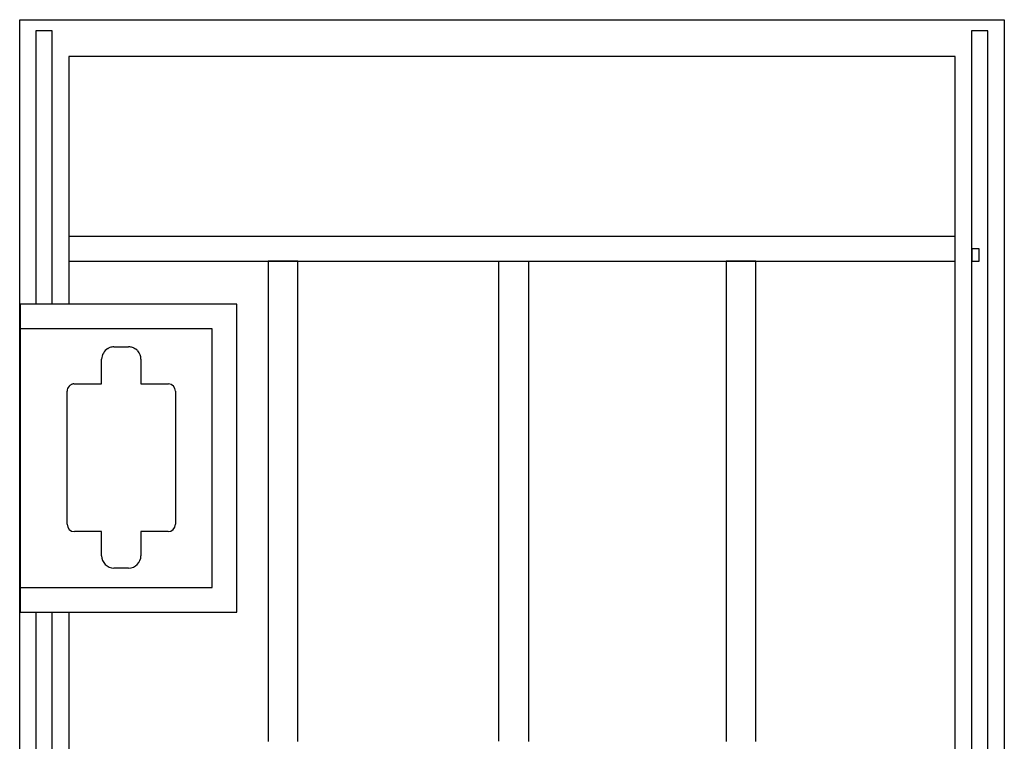
# Model space of a CAD drawing. Units: millimetres. Extents: x 0 to 8410, y 0 to 5940.
# Drawn here: x 4350 to 4750, y 4330 to 4623 of the extents above; entities that cross this region are included whole.
import ezdxf

# ---------------------------------------------------------------- set-up
doc = ezdxf.new("R2010")
doc.units = ezdxf.units.MM
doc.layers.add('YKK_13', color=4, linetype='Continuous', lineweight=30)

msp = doc.modelspace()

# ---------------------------------------------------------------- linework, layer by layer
at = {"layer": 'YKK_13', "linetype": 'Continuous'}
for p, q in [((4350.02, 3760), (4350.02, 4623.01)), ((4350.02, 4623.01), (4370.02, 4623.01)), ((4370.02, 4623.01), (4730.02, 4623.01)), ((4730.02, 4623.01), (4750.02, 4623.01)), ((4750.02, 4623.01), (4750.02, 3760)), ((4363.15, 4618.47), (4356.55, 4618.47)), ((4356.55, 4618.47), (4356.55, 4507.5)), ((4363.15, 4507.5), (4363.15, 4618.47)), ((4743.27, 4618.53), (4736.67, 4618.53)), ((4736.67, 4618.53), (4736.67, 3745.02)), ((4743.27, 3745.02), (4743.27, 4618.53)), ((4730.02, 4608.01), (4370.02, 4608.01)), ((4370.02, 4608.01), (4370.02, 4507.5)), ((4730.02, 3745), (4730.02, 4608.01)), ((4730.02, 4535.01), (4370.02, 4535.01)), ((4370.02, 4535.01), (4370.02, 4525.01)), ((4730.02, 4525.01), (4730.02, 4535.01)), ((4739.82, 4530), (4736.82, 4530)), ((4736.82, 4530), (4736.82, 4525)), ((4739.82, 4525), (4739.82, 4530)), ((4370.02, 4525.01), (4730.02, 4525.01)), ((4463.02, 4525.01), (4451.02, 4525.01)), ((4451.02, 4525.01), (4451.02, 4329.96)), ((4463.02, 4330.02), (4463.02, 4525.01)), ((4544.66, 4330.09), (4544.67, 4525.01)), ((4544.67, 4525.01), (4556.66, 4525.01)), ((4556.66, 4525.01), (4556.66, 4329.99)), ((4649.02, 4525.01), (4637.02, 4525.01)), ((4637.02, 4525.01), (4637.02, 4329.92)), ((4649.03, 4330.02), (4649.02, 4525.01)), ((4736.82, 4525), (4739.82, 4525)), ((4438.2, 4507.5), (4350.2, 4507.5)), ((4350.2, 4507.5), (4350.2, 4382.5)), ((4438.2, 4382.5), (4438.2, 4507.5)), ((4428.22, 4497.5), (4350.21, 4497.5)), ((4350.21, 4497.5), (4350.21, 4392.5)), ((4428.22, 4392.5), (4428.22, 4497.5)), ((4385.81, 4489.52), (4385.92, 4489.58)), ((4385.92, 4489.58), (4386.13, 4489.69)), ((4388.29, 4490.18), (4394.29, 4490.18)), ((4396.57, 4489.63), (4396.67, 4489.58)), ((4396.67, 4489.58), (4396.88, 4489.46)), ((4397.91, 4488.63), (4397.99, 4488.54)), ((4383.29, 4483.68), (4383.29, 4485.18)), ((4399.29, 4485.18), (4399.29, 4480.18)), ((4383.25, 4475.19), (4383.25, 4483.68)), ((4383.25, 4483.68), (4383.29, 4483.68)), ((4399.29, 4480.17), (4399.25, 4479.78)), ((4399.29, 4480.18), (4399.29, 4480.17)), ((4399.25, 4479.78), (4399.25, 4479.77)), ((4399.25, 4479.71), (4399.25, 4475.19)), ((4369.29, 4418.19), (4369.29, 4472.19)), ((4372.06, 4475.18), (4372.29, 4475.19)), ((4372.29, 4475.19), (4383.25, 4475.19)), ((4399.25, 4475.19), (4410.29, 4475.19)), ((4410.29, 4475.19), (4410.36, 4475.19)), ((4410.36, 4475.19), (4410.44, 4475.18)), ((4413.29, 4472.19), (4413.29, 4418.19)), ((4383.25, 4415.19), (4372.29, 4415.19)), ((4383.25, 4410.21), (4383.25, 4415.19)), ((4410.29, 4415.19), (4399.25, 4415.19)), ((4399.25, 4415.19), (4399.25, 4410.91)), ((4383.29, 4410.21), (4383.25, 4410.21)), ((4383.29, 4405.36), (4383.29, 4410.21)), ((4399.25, 4410.91), (4399.25, 4410.91)), ((4399.25, 4410.91), (4399.29, 4410.36)), ((4399.29, 4410.36), (4399.29, 4405.36)), ((4394.29, 4400.36), (4388.29, 4400.36)), ((4350.21, 4392.5), (4428.22, 4392.5)), ((4350.2, 4382.5), (4438.2, 4382.5)), ((4356.55, 4382.5), (4356.55, 3745.02)), ((4363.15, 3745.02), (4363.15, 4382.5)), ((4370.02, 4382.5), (4370.02, 3745))]:
    msp.add_line(p, q, dxfattribs=at)
for centre, radius, start, end in [((4388.62, 4484.99), 5.33, 121.792, 177.937), ((4391.11, 4478.58), 12.17, 111.8363, 114.128), ((4388.38, 4484.7), 5.48, 90.9364, 109.232), ((4393.92, 4477.43), 12.75, 86.045, 88.3368), ((4393.8, 4482.41), 7.81, 78.0351, 82.6182), ((4393.62, 4483.13), 7.16, 68.5718, 75.4453), ((4392.53, 4481.47), 9.1, 63.6614, 65.9531), ((4393.06, 4483.55), 7.04, 50.2365, 57.1099), ((4389.49, 4480.11), 11.98, 45.3338, 47.6255), ((4393.84, 4485), 5.45, 1.8927, 40.4849), ((4400.75, 4479.59), 1.51, 173.1435, 175.4353), ((4372.38, 4472.14), 3.1, 138.3814, 179.1972), ((4373.27, 4471.04), 4.5, 126.2448, 135.4073), ((4372.91, 4471.11), 4.24, 116.0008, 122.8742), ((4372.51, 4471.56), 3.66, 106.5464, 113.4198), ((4372.42, 4471.45), 3.75, 95.5266, 104.6891), ((4410.23, 4472.14), 3.05, 0.9272, 86.1503), ((4372.36, 4418.26), 3.08, 181.402, 268.6076), ((4410.21, 4418.26), 3.08, 271.402, 358.6076), ((4388.42, 4405.49), 5.13, 181.4, 268.6057), ((4394.17, 4405.49), 5.13, 271.4, 358.6057)]:
    msp.add_arc(centre, radius, start, end, dxfattribs=at)

doc.saveas('drawing.dxf')
